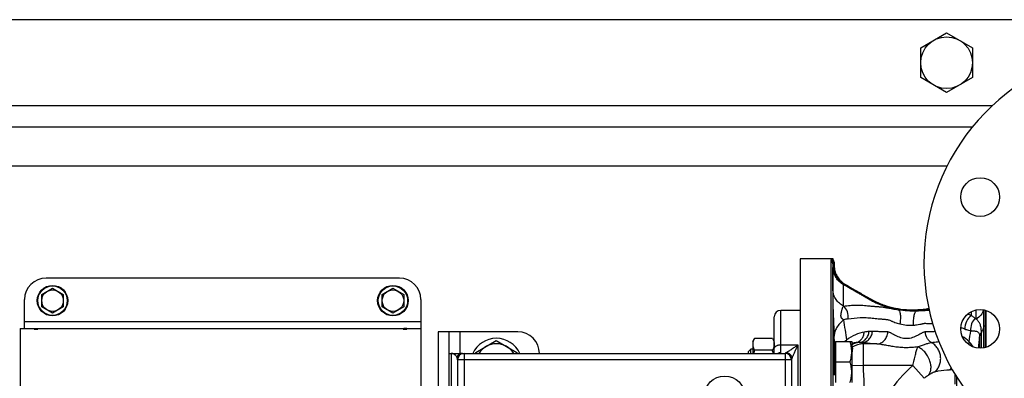
# Model space of a CAD drawing. Units: millimetres. Extents: x -1398 to 2577, y -641 to 1270.
# Drawn here: x 1148 to 1606, y -338 to -171 of the extents above; entities that cross this region are included whole.
import ezdxf

# ---------------------------------------------------------------- set-up
doc = ezdxf.new("R2010")
doc.units = ezdxf.units.MM
doc.header["$LTSCALE"] = 19.36
doc.layers.get('0').update_dxf_attribs({"linetype": 'CONTINUOUS'})
doc.layers.add('02___PRT_ALL_AXES', color=7, linetype='CONTINUOUS')
doc.layers.add('3_ALL_AXES', color=7, linetype='CONTINUOUS')

msp = doc.modelspace()

# ---------------------------------------------------------------- linework, layer by layer
at = {"color": 3, "linetype": 'CONTINUOUS'}
for p, q in [((1723.73, -171.44), (763.73, -171.44)), ((1590.59, -221.44), (743.73, -221.44)), ((1156.73, -314.94), (1156.73, -315.25)), ((1326.73, -314.94), (1326.73, -315.25)), ((1347.73, -316.44), (1347.73, -496.44)), ((1379.73, -316.44), (1347.73, -316.44))]:
    msp.add_line(p, q, dxfattribs=at)
at = {"color": 7, "linetype": 'CONTINUOUS'}
for p, q in [((1566.73, -184.51), (1578.73, -177.58)), ((1578.73, -177.58), (1590.73, -184.51)), ((1566.73, -198.37), (1566.73, -184.51)), ((1590.73, -184.51), (1590.73, -198.37)), ((1578.73, -205.3), (1566.73, -198.37)), ((1590.73, -198.37), (1578.73, -205.3)), ((1525.54, -282.44), (1510.73, -282.44)), ((1510.73, -282.44), (1510.73, -530.44)), ((1525.12, -354.47), (1525.12, -282.95)), ((1526.48, -284.08), (1526.59, -286.18)), ((1324.73, -291.44), (1160.73, -291.44)), ((1158.73, -299.05), (1163.73, -296.17)), ((1163.73, -296.17), (1168.73, -299.05)), ((1316.73, -299.05), (1321.73, -296.17)), ((1321.73, -296.17), (1326.73, -299.05)), ((1150.73, -314.94), (1150.73, -301.44)), ((1158.73, -304.83), (1158.73, -299.05)), ((1168.73, -299.05), (1168.73, -304.83)), ((1316.73, -304.83), (1316.73, -299.05)), ((1326.73, -299.05), (1326.73, -304.83)), ((1334.73, -301.44), (1334.73, -511.44)), ((1163.73, -307.71), (1158.73, -304.83)), ((1168.73, -304.83), (1163.73, -307.71)), ((1321.73, -307.71), (1316.73, -304.83)), ((1326.73, -304.83), (1321.73, -307.71)), ((1498.73, -326.44), (1498.73, -309.44)), ((1510.73, -306.44), (1501.73, -306.44)), ((1597.15, -323.6), (1597.15, -306.51)), ((1148.73, -314.94), (1148.73, -497.94)), ((1148.73, -314.94), (1334.73, -314.94)), ((1155.23, -314.94), (1155.23, -315.25)), ((1155.23, -314.94), (1156.73, -314.94)), ((1155.23, -315.25), (1156.93, -315.25)), ((1156.93, -314.94), (1156.93, -315.25)), ((1326.53, -314.94), (1326.53, -315.25)), ((1326.53, -315.25), (1328.23, -315.25)), ((1328.23, -314.94), (1326.73, -314.94)), ((1328.23, -314.94), (1328.23, -315.25)), ((1342.73, -316.44), (1342.73, -496.44)), ((1347.73, -316.44), (1342.73, -316.44)), ((1488.73, -320.93), (1489.58, -319.46)), ((1497.89, -319.46), (1489.58, -319.46)), ((1497.89, -319.46), (1498.73, -320.93)), ((1360.23, -325.95), (1369.73, -320.47)), ((1369.73, -320.47), (1379.23, -325.95)), ((1487.81, -324.43), (1486.73, -325.5)), ((1488.73, -324.43), (1487.81, -324.43)), ((1487.81, -326.44), (1487.81, -324.43)), ((1488.73, -320.93), (1488.73, -326.44)), ((1526.73, -324.43), (1526.29, -324.43)), ((1526.73, -321.43), (1527.13, -321.43)), ((1526.73, -336.48), (1526.73, -321.43)), ((1527.13, -320.93), (1534.73, -320.93)), ((1527.13, -320.93), (1527.13, -339.93)), ((1534.73, -320.93), (1534.73, -339.93)), ((1347.73, -326.44), (1503.73, -326.44)), ((1360.23, -326.44), (1360.23, -325.95)), ((1379.23, -325.95), (1379.23, -326.44)), ((1486.73, -326.44), (1486.73, -325.5)), ((1497.89, -324.94), (1489.58, -324.94)), ((1351.73, -329.44), (1351.73, -483.44)), ((1506.73, -329.43), (1506.73, -483.45)), ((1527.13, -330.43), (1533.89, -330.43)), ((1582.73, -340.69), (1582.73, -336.29)), ((1583.48, -341.44), (1583.48, -337.51))]:
    msp.add_line(p, q, dxfattribs=at)
at = {"color": 9, "linetype": 'CONTINUOUS'}
for p, q in [((1599.9, -211.44), (828.73, -211.44)), ((1578.94, -239.44), (802.34, -239.44)), ((1525.88, -284.79), (1525.88, -355.24)), ((1525.88, -284.79), (1525.97, -286.54)), ((1525.97, -297.16), (1525.97, -286.54)), ((1526.48, -284.08), (1526.23, -284.24)), ((1526.23, -284.24), (1526.34, -286.21)), ((1526.34, -286.21), (1526.59, -286.18)), ((1530.94, -304.53), (1530.94, -294.63)), ((1596.02, -313.41), (1596.02, -306.21)), ((1501.73, -326.17), (1501.73, -306.44)), ((1590.32, -308.87), (1590.32, -307)), ((1596.65, -306.36), (1596.65, -323.75)), ((1334.73, -311.84), (1150.73, -311.84)), ((1155.23, -315.16), (1156.73, -315.16)), ((1328.23, -315.16), (1326.73, -315.16)), ((1585.34, -314.53), (1585.48, -314.57)), ((1596.02, -323.89), (1596.02, -313.41)), ((1352.73, -316.44), (1352.73, -326.44)), ((1526.73, -321.43), (1526.55, -318.39)), ((1594.06, -318.67), (1594.06, -324.05)), ((1594.89, -324.03), (1594.89, -316.51)), ((1501.73, -322.44), (1509.73, -322.44)), ((1509.73, -322.44), (1509.73, -490.44)), ((1540.14, -322.07), (1539.33, -321.48)), ((1546.41, -322.07), (1540.14, -322.07)), ((1540.14, -332.06), (1540.14, -322.07)), ((1348.73, -326.44), (1348.73, -486.44)), ((1354.73, -326.44), (1354.73, -486.44)), ((1500.93, -326.44), (1500.94, -326.44)), ((1503.73, -326.43), (1503.73, -486.45)), ((1354.73, -329.44), (1351.73, -329.44)), ((1503.73, -329.44), (1354.73, -329.44)), ((1506.73, -329.44), (1503.73, -329.44)), ((1540.14, -332.06), (1534.73, -332.29)), ((1563.05, -332.06), (1540.14, -332.06)), ((1568.3, -338.01), (1563.05, -332.06))]:
    msp.add_line(p, q, dxfattribs=at)
at = {"color": 7, "linetype": 'CONTINUOUS'}
for points in [[(1500.95, -326.44), (1500.96, -326.44), (1500.95, -326.44), (1500.95, -326.44), (1500.95, -326.44), (1500.95, -326.44), (1500.94, -326.44), (1500.94, -326.44)], [(1500.95, -326.44), (1500.95, -326.44), (1500.95, -326.44)]]:
    msp.add_lwpolyline(points, dxfattribs=at)
for centre, radius in [((1578.73, -191.44), 12), ((1163.73, -301.94), 7.1), ((1163.73, -301.94), 5), ((1321.73, -301.94), 7.1), ((1321.73, -301.94), 5)]:
    msp.add_circle(centre, radius, dxfattribs=at)
at = {"color": 9, "linetype": 'CONTINUOUS'}
for centre in [(1163.73, -301.94), (1321.73, -301.94)]:
    msp.add_circle(centre, 6.83, dxfattribs=at)
for centre, radius, start, end in [((1522.91, -284.94), 2.98, 3.0278, 41.9497), ((1522.97, -284.64), 3, 3.1472, 41.7787), ((1523.23, -284.41), 3.01, 3.2654, 39.9669), ((1514.24, -155.06), 140.31, 276.9742, 277.0906), ((1563.61, -254.13), 52.52, 261.9194, 271.3482), ((1562.87, -266.78), 39.9, 272.8449, 281.1355), ((1540.22, -350.33), 40.56, 100.2051, 103.2211), ((1575.79, -349.48), 43.13, 70.3133, 72.9511), ((2089.04, -236.94), 562.97, 187.5442, 188.5156), ((1571.86, -357.87), 45.39, 72.1014, 72.5394), ((1571.72, -358.28), 45.82, 70.2028, 72.0989), ((1543.5, -332.57), 16.32, 92.4751, 100.4483), ((1543.7, -337.08), 20.84, 88.2414, 92.4904), ((1577.75, -332.4), 16.14, 44.7566, 59.1095), ((958.45, -224.1), 638.16, 351.26289, 351.72488), ((1540.99, -331.3), 14.03, 128.3819, 132.3043), ((1539.19, -331.35), 9.99, 95.0958, 116.5175), ((1538.95, -331.21), 10.01, 102.3564, 114.9325), ((1540.18, -332.06), 9.99, 90.2336, 122.2538), ((1537.81, -331.31), 9.92, 87.1566, 95.8005), ((1537.54, -335.78), 14.41, 82.8586, 86.9573), ((1353.98, -329.44), 3, 90, 151.5689), ((1501.73, -329.24), 3.07, 89.9779, 114.1991), ((1500.93, -321), 5.44, 270.093, 270.2147), ((1507.44, -329.43), 0.709, 179.4198, 179.9984), ((-2629.36, -513.85), 4173.46, 2.24934, 2.49662), ((1607.42, -382.37), 67.08, 131.4127, 145.9452), ((1580.53, -350.89), 16.84, 89.291, 91.4664), ((1576.37, -328.79), 6.84, 309.7034, 314.7487), ((1580.57, -347.8), 13.74, 86.4035, 89.3009)]:
    msp.add_arc(centre, radius, start, end, dxfattribs=at)
at = {"color": 7, "linetype": 'CONTINUOUS'}
for centre, radius, start, end in [((1523.49, -284.23), 2.99, 2.9785, 36.8743), ((1160.73, -301.44), 10, 90, 180), ((1324.73, -301.44), 10, 0, 90), ((1501.73, -309.44), 3, 90, 180), ((1369.73, -331.44), 12, 24.6264, 155.3736), ((1369.73, -331.44), 9.5, 31.7588, 148.2412), ((1354.73, -329.44), 3, 90, 180), ((1513.85, -331.98), 25.27, 163.8295, 167.3387), ((1473.62, -331.98), 25.27, 12.6613, 16.1705), ((1503.73, -329.44), 3, 0, 90), ((1501.72, -320.45), 33.54, 349.8512, 350.4872), ((1550.21, -334.08), 23.6, 185.7244, 185.8482)]:
    msp.add_arc(centre, radius, start, end, dxfattribs=at)
at = {"color": 3, "linetype": 'CONTINUOUS'}
msp.add_arc((1379.73, -326.44), 10, 0, 90, dxfattribs=at)
at = {"color": 7, "linetype": 'CONTINUOUS'}
for points, knots in [([(1525.21, -282.64), (1525.2, -282.66), (1525.14, -282.75), (1525.12, -282.87), (1525.12, -282.95)], [0, 0, 0, 0, 0.229996, 1, 1, 1, 1]), ([(1525.54, -282.47), (1525.5, -282.48), (1525.38, -282.51), (1525.26, -282.57), (1525.21, -282.64)], [0, 0, 0, 0, 0.303439, 1, 1, 1, 1]), ([(1525.88, -282.44), (1525.85, -282.44), (1525.74, -282.44), (1525.62, -282.46), (1525.54, -282.47)], [0, 0, 0, 0, 0.259455, 1, 1, 1, 1]), ([(1526.59, -286.18), (1526.63, -287), (1526.92, -288.65), (1527.95, -290.92), (1529.51, -292.87), (1530.84, -293.88), (1531.56, -294.3)], [0, 0, 0, 0, 0.249998, 0.499996, 0.749997, 1, 1, 1, 1]), ([(1531.56, -294.3), (1533.06, -295.17), (1535.31, -296.47), (1538.32, -298.21), (1541.32, -299.95), (1544.31, -301.72), (1547.48, -303.15), (1550.72, -304.38), (1554.93, -305.51), (1560.1, -306.21), (1565.32, -306.23), (1568.77, -305.79), (1570.47, -305.47)], [0, 0, 0, 0, 0.125042, 0.187563, 0.250084, 0.375105, 0.43762, 0.500135, 0.625101, 0.750068, 0.875034, 1, 1, 1, 1]), ([(1489.58, -319.46), (1489.46, -319.68), (1489.22, -320.12), (1488.99, -320.69), (1488.86, -321.15), (1488.79, -321.5), (1488.74, -321.85), (1488.73, -322.08), (1488.73, -322.2)], [0, 0, 0, 0, 0.261551, 0.514313, 0.63772, 0.759484, 0.880056, 1, 1, 1, 1]), ([(1497.89, -319.46), (1498.01, -319.68), (1498.24, -320.12), (1498.47, -320.69), (1498.61, -321.15), (1498.68, -321.5), (1498.72, -321.85), (1498.73, -322.08), (1498.73, -322.2)], [0, 0, 0, 0, 0.261551, 0.514313, 0.63772, 0.759484, 0.880056, 1, 1, 1, 1]), ([(1488.73, -322.2), (1488.73, -322.31), (1488.74, -322.55), (1488.79, -322.9), (1488.86, -323.24), (1488.99, -323.71), (1489.22, -324.28), (1489.46, -324.72), (1489.58, -324.94)], [0, 0, 0, 0, 0.119944, 0.240516, 0.36228, 0.485687, 0.738449, 1, 1, 1, 1]), ([(1498.73, -322.2), (1498.73, -322.31), (1498.72, -322.55), (1498.68, -322.9), (1498.61, -323.24), (1498.47, -323.71), (1498.24, -324.28), (1498.01, -324.72), (1497.89, -324.94)], [0, 0, 0, 0, 0.119944, 0.240516, 0.36228, 0.485687, 0.738449, 1, 1, 1, 1]), ([(1526.39, -330.43), (1526.37, -329.97), (1526.34, -329.08), (1526.31, -327.78), (1526.29, -326.59), (1526.28, -325.68), (1526.29, -325.03), (1526.29, -324.62), (1526.3, -324.27), (1526.31, -323.98), (1526.32, -323.75), (1526.34, -323.58), (1526.36, -323.48), (1526.37, -323.44), (1526.38, -323.43), (1526.39, -323.43)], [0, 0, 0, 0, 0.194697, 0.382069, 0.554632, 0.705927, 0.771712, 0.830075, 0.880448, 0.922346, 0.955412, 0.979329, 0.99398, 0.997925, 1, 1, 1, 1]), ([(1526.39, -323.43), (1526.39, -323.43), (1526.41, -323.45), (1526.43, -323.5), (1526.45, -323.58), (1526.46, -323.69), (1526.49, -323.84), (1526.52, -324.09), (1526.54, -324.29), (1526.55, -324.44)], [0, 0, 0, 0, 0.023096, 0.073466, 0.15381, 0.264418, 0.405063, 0.575064, 1, 1, 1, 1]), ([(1534.73, -325.68), (1534.73, -325.27), (1534.69, -324.47), (1534.52, -323.27), (1534.25, -322.09), (1534.01, -321.31), (1533.89, -320.93)], [0, 0, 0, 0, 0.248842, 0.49824, 0.748575, 1, 1, 1, 1]), ([(1534.74, -323.62), (1534.75, -323.62), (1534.77, -323.61), (1534.8, -323.61), (1534.82, -323.61)], [0, 0, 0, 0, 0.293688, 1, 1, 1, 1]), ([(1534.85, -323.61), (1534.88, -323.62), (1534.93, -323.68), (1534.97, -323.82), (1535, -324.02), (1535, -324.3), (1534.98, -324.64), (1534.92, -325.21), (1534.85, -325.67), (1534.8, -325.99)], [0, 0, 0, 0, 0.036972, 0.094099, 0.177986, 0.289912, 0.429586, 0.595757, 1, 1, 1, 1]), ([(1507.05, -328.31), (1507, -328.16), (1506.88, -327.87), (1506.64, -327.47), (1506.33, -327.11), (1505.97, -326.8), (1505.56, -326.55), (1505.12, -326.36), (1504.65, -326.25), (1504.33, -326.23), (1504.18, -326.23)], [0, 0, 0, 0, 0.12373, 0.247797, 0.372263, 0.497154, 0.622449, 0.748088, 0.873978, 1, 1, 1, 1]), ([(1533.89, -330.43), (1534.01, -330.04), (1534.25, -329.26), (1534.52, -328.08), (1534.69, -326.88), (1534.73, -326.08), (1534.73, -325.68)], [0, 0, 0, 0, 0.251425, 0.50176, 0.751158, 1, 1, 1, 1]), ([(1526.73, -336.43), (1526.69, -336.06), (1526.62, -335.21), (1526.5, -333.21), (1526.43, -331.58), (1526.39, -330.43)], [0, 0, 0, 0, 0.186074, 0.425652, 1, 1, 1, 1]), ([(1534.73, -335.18), (1534.73, -334.77), (1534.69, -333.97), (1534.52, -332.77), (1534.25, -331.59), (1534.01, -330.81), (1533.89, -330.43)], [0, 0, 0, 0, 0.248842, 0.49824, 0.748575, 1, 1, 1, 1]), ([(1533.89, -339.93), (1534.01, -339.54), (1534.25, -338.76), (1534.52, -337.58), (1534.69, -336.38), (1534.73, -335.58), (1534.73, -335.18)], [0, 0, 0, 0, 0.251425, 0.50176, 0.751158, 1, 1, 1, 1])]:
    msp.add_open_spline(points, degree=3, knots=knots, dxfattribs=at)
at = {"color": 9, "linetype": 'CONTINUOUS'}
for points, knots in [([(1525.97, -284.47), (1525.96, -284.49), (1525.9, -284.59), (1525.88, -284.7), (1525.88, -284.79)], [0, 0, 0, 0, 0.228525, 1, 1, 1, 1]), ([(1526.23, -284.24), (1526.21, -284.26), (1526.11, -284.32), (1526.02, -284.41), (1525.97, -284.47)], [0, 0, 0, 0, 0.284297, 1, 1, 1, 1]), ([(1525.97, -286.54), (1525.97, -286.52), (1525.98, -286.43), (1526.02, -286.35), (1526.06, -286.31)], [0, 0, 0, 0, 0.303583, 1, 1, 1, 1]), ([(1530.94, -294.63), (1530.23, -294.22), (1528.9, -293.22), (1527.34, -291.27), (1526.31, -289), (1526.02, -287.36), (1525.97, -286.54)], [0, 0, 0, 0, 0.250352, 0.500437, 0.75029, 1, 1, 1, 1]), ([(1526.06, -286.31), (1526.08, -286.3), (1526.16, -286.25), (1526.26, -286.22), (1526.34, -286.21)], [0, 0, 0, 0, 0.207995, 1, 1, 1, 1]), ([(1531.02, -294.42), (1530.31, -294.01), (1528.98, -293), (1527.43, -291.04), (1526.4, -288.77), (1526.11, -287.13), (1526.06, -286.31)], [0, 0, 0, 0, 0.250027, 0.500063, 0.750066, 1, 1, 1, 1]), ([(1531.27, -294.33), (1530.56, -293.92), (1529.24, -292.9), (1527.7, -290.95), (1526.67, -288.68), (1526.38, -287.04), (1526.34, -286.21)], [0, 0, 0, 0, 0.249728, 0.499677, 0.749799, 1, 1, 1, 1]), ([(1530.94, -294.63), (1530.94, -294.61), (1530.94, -294.53), (1530.98, -294.45), (1531.02, -294.42)], [0, 0, 0, 0, 0.308466, 1, 1, 1, 1]), ([(1531.02, -294.42), (1531.03, -294.41), (1531.11, -294.36), (1531.2, -294.34), (1531.27, -294.33)], [0, 0, 0, 0, 0.211049, 1, 1, 1, 1]), ([(1531.02, -294.42), (1532, -294.99), (1533.96, -296.13), (1536.41, -297.56), (1538.37, -298.7), (1539.84, -299.55), (1541.31, -300.41), (1542.81, -301.28), (1544.32, -302.13), (1545.88, -302.91), (1547.48, -303.61), (1549.67, -304.47), (1552.58, -305.39), (1554.99, -305.92), (1556.23, -306.13)], [0, 0, 0, 0, 0.121653, 0.243394, 0.304026, 0.364524, 0.425408, 0.487125, 0.54957, 0.611885, 0.673828, 0.735994, 0.864907, 1, 1, 1, 1]), ([(1525.97, -297.16), (1525.97, -297.37), (1525.97, -297.75), (1525.94, -298.44), (1525.92, -299.33), (1525.91, -300.55), (1525.93, -302.65), (1526, -305.37), (1526.1, -308.7), (1526.24, -312.28), (1526.39, -315.52), (1526.51, -317.67), (1526.55, -318.39)], [0, 0, 0, 0, 0.030384, 0.054002, 0.096756, 0.156571, 0.226146, 0.392818, 0.541114, 0.696384, 0.898022, 1, 1, 1, 1]), ([(1530.94, -304.53), (1530.24, -304.16), (1528.92, -303.26), (1527.35, -301.49), (1526.32, -299.41), (1526.02, -297.91), (1525.97, -297.16)], [0, 0, 0, 0, 0.258144, 0.510281, 0.756921, 1, 1, 1, 1]), ([(1530.94, -310.85), (1530.89, -310.82), (1530.79, -310.75), (1530.64, -310.63), (1530.48, -310.52), (1530.35, -310.41), (1530.25, -310.32), (1530.14, -310.21), (1530.05, -310.09), (1529.95, -309.95), (1529.89, -309.82), (1529.83, -309.68), (1529.76, -309.46), (1529.72, -309.23), (1529.71, -308.99), (1529.71, -308.76), (1529.73, -308.49), (1529.78, -308.11), (1529.87, -307.66), (1529.97, -307.18), (1530.08, -306.73), (1530.18, -306.32), (1530.28, -305.93), (1530.37, -305.58), (1530.48, -305.26), (1530.63, -304.89), (1530.8, -304.65), (1530.94, -304.53)], [0, 0, 0, 0, 0.026257, 0.053281, 0.080648, 0.109395, 0.124513, 0.139839, 0.173509, 0.191888, 0.212131, 0.233842, 0.257793, 0.308831, 0.33437, 0.359188, 0.40537, 0.448352, 0.526224, 0.596738, 0.661712, 0.722179, 0.778031, 0.829974, 0.877589, 0.921174, 1, 1, 1, 1]), ([(1530.94, -304.53), (1531.92, -304.36), (1533.41, -304.16), (1535.4, -304.02), (1536.88, -303.97), (1538.37, -303.98), (1539.87, -304.04), (1541.34, -304.19), (1542.55, -304.33), (1543.49, -304.43), (1544.17, -304.48), (1544.83, -304.53), (1545.5, -304.58), (1546.17, -304.64), (1546.84, -304.69), (1547.5, -304.75), (1548.17, -304.81), (1548.87, -304.87), (1549.63, -304.98), (1550.48, -305.12), (1551.82, -305.37), (1553.75, -305.74), (1555.36, -306.01), (1556.23, -306.13)], [0, 0, 0, 0, 0.117604, 0.176136, 0.234623, 0.293045, 0.351495, 0.410565, 0.467898, 0.495145, 0.521507, 0.547572, 0.573891, 0.600267, 0.626549, 0.652902, 0.679003, 0.705716, 0.735365, 0.769146, 0.807409, 0.896466, 1, 1, 1, 1]), ([(1533.03, -310.42), (1533.18, -309.34), (1532.96, -307.12), (1531.73, -305.23), (1530.94, -304.53)], [0, 0, 0, 0, 0.508003, 1, 1, 1, 1]), ([(1556.23, -306.13), (1556.36, -306.18), (1556.62, -306.4), (1556.89, -306.89), (1557.1, -307.56), (1557.24, -308.4), (1557.31, -309.38), (1557.29, -310.85), (1557.17, -311.98), (1557.04, -312.75)], [0, 0, 0, 0, 0.060326, 0.139347, 0.240956, 0.364465, 0.506883, 0.663863, 1, 1, 1, 1]), ([(1595.83, -306.18), (1595.61, -307.06), (1594.77, -308.76), (1593.34, -310), (1592.53, -310.49)], [0, 0, 0, 0, 0.489237, 1, 1, 1, 1]), ([(1533.03, -310.42), (1534.88, -310.09), (1537.69, -309.78), (1540.98, -309.78), (1542.85, -309.88), (1544.25, -310), (1545.65, -310.16), (1546.82, -310.29), (1547.75, -310.38), (1548.45, -310.45), (1549.15, -310.52), (1549.85, -310.59), (1550.56, -310.64), (1551.27, -310.7), (1552.02, -310.88), (1552.65, -311.15), (1553.21, -311.41), (1553.86, -311.68), (1554.73, -312.03), (1555.85, -312.42), (1556.63, -312.64), (1557.04, -312.75)], [0, 0, 0, 0, 0.230567, 0.345525, 0.403115, 0.460679, 0.518206, 0.575762, 0.60457, 0.633391, 0.662203, 0.691098, 0.720013, 0.748557, 0.778772, 0.813807, 0.833492, 0.854425, 0.899525, 0.948273, 1, 1, 1, 1]), ([(1564.85, -306.64), (1564.71, -306.67), (1564.42, -306.86), (1564.09, -307.34), (1563.79, -308.01), (1563.55, -308.86), (1563.37, -309.85), (1563.22, -311.35), (1563.22, -312.53), (1563.27, -313.32)], [0, 0, 0, 0, 0.060306, 0.139646, 0.241825, 0.36597, 0.508865, 0.665918, 1, 1, 1, 1]), ([(1564.85, -306.64), (1565.92, -306.61), (1567.86, -306.52), (1569.8, -306.38), (1570.67, -306.34)], [0, 0, 0, 0, 0.553437, 1, 1, 1, 1]), ([(1590.32, -308.87), (1589.31, -309.5), (1587.65, -311.45), (1587.15, -313.94), (1587.24, -315.16)], [0, 0, 0, 0, 0.491878, 1, 1, 1, 1]), ([(1592.01, -310.11), (1591.24, -310.82), (1590.05, -312.69), (1589.83, -314.89), (1589.97, -315.95)], [0, 0, 0, 0, 0.493213, 1, 1, 1, 1]), ([(1590.32, -308.87), (1590.46, -308.98), (1591.01, -309.41), (1591.57, -309.82), (1592.01, -310.11)], [0, 0, 0, 0, 0.255783, 1, 1, 1, 1]), ([(1592.01, -310.11), (1592.05, -310.14), (1592.23, -310.26), (1592.4, -310.39), (1592.53, -310.49)], [0, 0, 0, 0, 0.255044, 1, 1, 1, 1]), ([(1592.53, -310.49), (1592.53, -310.11), (1592.53, -308.69), (1592.53, -307.27), (1592.53, -306.24)], [0, 0, 0, 0, 0.268465, 1, 1, 1, 1]), ([(1594.89, -316.51), (1594.89, -315.83), (1594.82, -314.58), (1594.36, -312.89), (1593.58, -311.54), (1592.9, -310.82), (1592.53, -310.49)], [0, 0, 0, 0, 0.306702, 0.55697, 0.778983, 1, 1, 1, 1]), ([(1530.94, -310.85), (1530.28, -311.4), (1529.08, -312.53), (1527.67, -314.42), (1526.79, -316.38), (1526.56, -317.74), (1526.55, -318.39)], [0, 0, 0, 0, 0.288771, 0.547619, 0.781671, 1, 1, 1, 1]), ([(1557.04, -312.75), (1558.05, -313.01), (1560.12, -313.37), (1562.22, -313.39), (1563.27, -313.32)], [0, 0, 0, 0, 0.499703, 1, 1, 1, 1]), ([(1563.27, -313.32), (1563.79, -313.28), (1564.79, -313.18), (1565.99, -312.97), (1566.87, -312.79), (1567.46, -312.66), (1568, -312.54), (1568.66, -312.43), (1569.29, -312.49), (1569.92, -312.49), (1570.39, -312.5), (1570.86, -312.51), (1571.49, -312.52), (1571.96, -312.53), (1572.27, -312.53)], [0, 0, 0, 0, 0.173535, 0.331652, 0.403673, 0.470502, 0.531096, 0.585503, 0.689232, 0.741122, 0.792945, 0.844728, 0.896523, 1, 1, 1, 1]), ([(1587.24, -315.16), (1587.47, -315.25), (1588.37, -315.56), (1589.28, -315.81), (1589.97, -315.95)], [0, 0, 0, 0, 0.256667, 1, 1, 1, 1]), ([(1596.02, -313.41), (1595.99, -313.96), (1595.77, -315.07), (1595.23, -316.06), (1594.89, -316.51)], [0, 0, 0, 0, 0.491753, 1, 1, 1, 1]), ([(1540.54, -316.52), (1539.13, -316.78), (1536.18, -317.67), (1533.53, -319.27), (1532.28, -320.3)], [0, 0, 0, 0, 0.4694, 1, 1, 1, 1]), ([(1536.81, -321.43), (1537.3, -321.31), (1538.27, -320.87), (1539.43, -319.73), (1540.23, -318.24), (1540.48, -317.1), (1540.54, -316.52)], [0, 0, 0, 0, 0.232505, 0.475249, 0.731602, 1, 1, 1, 1]), ([(1538.31, -321.39), (1538.87, -321.32), (1539.99, -320.95), (1541.39, -319.79), (1542.38, -318.17), (1542.71, -316.91), (1542.79, -316.27)], [0, 0, 0, 0, 0.231724, 0.474856, 0.73204, 1, 1, 1, 1]), ([(1539.33, -321.48), (1539.94, -321.46), (1541.17, -321.15), (1542.74, -319.99), (1543.86, -318.29), (1544.25, -316.95), (1544.34, -316.26)], [0, 0, 0, 0, 0.231099, 0.474286, 0.732044, 1, 1, 1, 1]), ([(1551.46, -316.47), (1551.17, -316.45), (1550.58, -316.46), (1549.69, -316.42), (1548.8, -316.39), (1547.61, -316.36), (1546.12, -316.31), (1544.93, -316.27), (1544.34, -316.26)], [0, 0, 0, 0, 0.123911, 0.249153, 0.374358, 0.499303, 0.749543, 1, 1, 1, 1]), ([(1546.41, -322.07), (1547.04, -322.05), (1548.34, -321.71), (1549.95, -320.45), (1551.07, -318.63), (1551.41, -317.2), (1551.46, -316.47)], [0, 0, 0, 0, 0.230688, 0.474068, 0.732287, 1, 1, 1, 1]), ([(1568.89, -316.49), (1568.76, -316.49), (1568.49, -316.49), (1568.08, -316.6), (1567.68, -316.79), (1567.25, -317.02), (1566.79, -317.26), (1566.13, -317.62), (1565.26, -318.09), (1564.14, -318.64), (1562.92, -319.13), (1561.59, -319.48), (1560.2, -319.63), (1558.8, -319.53), (1557.46, -319.2), (1556.22, -318.73), (1555.08, -318.19), (1554.2, -317.72), (1553.55, -317.34), (1553.09, -317.07), (1552.66, -316.84), (1552.14, -316.6), (1551.73, -316.5), (1551.46, -316.47)], [0, 0, 0, 0, 0.021087, 0.042827, 0.066721, 0.092808, 0.120656, 0.149994, 0.212578, 0.279497, 0.349982, 0.423358, 0.498571, 0.573941, 0.64771, 0.718695, 0.786183, 0.8494, 0.879104, 0.907249, 0.933429, 0.957436, 1, 1, 1, 1]), ([(1573.46, -316.34), (1573.08, -316.35), (1572.32, -316.37), (1571.18, -316.41), (1570.03, -316.44), (1569.27, -316.48), (1568.89, -316.49)], [0, 0, 0, 0, 0.249223, 0.49893, 0.74913, 1, 1, 1, 1]), ([(1571.68, -321.4), (1571.29, -321.16), (1570.55, -320.55), (1569.4, -318.97), (1568.97, -317.48), (1568.89, -316.49)], [0, 0, 0, 0, 0.236284, 0.483894, 1, 1, 1, 1]), ([(1589.97, -315.95), (1590.27, -315.96), (1590.82, -315.97), (1591.6, -316.01), (1592.3, -316.09), (1592.9, -316.25), (1593.42, -316.53), (1593.82, -317.03), (1594.03, -317.78), (1594.06, -318.35), (1594.06, -318.67)], [0, 0, 0, 0, 0.151209, 0.286219, 0.405507, 0.510666, 0.606798, 0.707067, 0.832502, 1, 1, 1, 1]), ([(1594.89, -316.51), (1594.66, -316.83), (1594.27, -317.52), (1594.09, -318.29), (1594.06, -318.67)], [0, 0, 0, 0, 0.508066, 1, 1, 1, 1]), ([(1498.73, -324.24), (1498.73, -324.18), (1498.74, -324.06), (1498.79, -323.88), (1498.86, -323.71), (1498.96, -323.55), (1499.09, -323.39), (1499.3, -323.18), (1499.62, -322.95), (1500.07, -322.73), (1500.59, -322.56), (1501.15, -322.46), (1501.54, -322.44), (1501.73, -322.44)], [0, 0, 0, 0, 0.046271, 0.093319, 0.141854, 0.192471, 0.245619, 0.301598, 0.422402, 0.554857, 0.69723, 0.84675, 1, 1, 1, 1]), ([(1509.73, -322.44), (1509.67, -322.49), (1509.53, -322.6), (1509.32, -322.76), (1509.12, -322.91), (1508.85, -323.11), (1508.51, -323.36), (1507.98, -323.74), (1507.32, -324.19), (1506.56, -324.7), (1505.84, -325.17), (1505.28, -325.52), (1504.87, -325.78), (1504.61, -325.95), (1504.38, -326.09), (1504.24, -326.19), (1504.18, -326.23)], [0, 0, 0, 0, 0.038642, 0.077052, 0.115219, 0.153134, 0.228153, 0.302001, 0.445623, 0.582568, 0.710677, 0.826642, 0.878585, 0.925451, 0.966282, 1, 1, 1, 1]), ([(1509.73, -322.44), (1509.7, -322.51), (1509.64, -322.64), (1509.55, -322.84), (1509.46, -323.04), (1509.37, -323.23), (1509.28, -323.43), (1509.15, -323.69), (1509, -324.01), (1508.82, -324.4), (1508.58, -324.91), (1508.29, -325.53), (1507.95, -326.27), (1507.62, -326.98), (1507.37, -327.55), (1507.18, -328), (1507.09, -328.21), (1507.05, -328.31)], [0, 0, 0, 0, 0.034023, 0.067942, 0.101747, 0.135443, 0.169024, 0.202487, 0.269042, 0.335073, 0.400533, 0.529491, 0.655274, 0.776898, 0.892759, 0.947715, 1, 1, 1, 1]), ([(1532.29, -320.93), (1532.29, -320.87), (1532.3, -320.67), (1532.29, -320.46), (1532.28, -320.3)], [0, 0, 0, 0, 0.246319, 1, 1, 1, 1]), ([(1536.81, -321.43), (1536.64, -321.45), (1535.94, -321.53), (1535.25, -321.67), (1534.73, -321.81)], [0, 0, 0, 0, 0.245381, 1, 1, 1, 1]), ([(1546.41, -322.07), (1545.82, -322.02), (1543.46, -321.82), (1541.1, -321.63), (1539.33, -321.48)], [0, 0, 0, 0, 0.249213, 1, 1, 1, 1]), ([(1565.29, -323.42), (1564.46, -323.54), (1562.79, -323.72), (1560.26, -323.83), (1557.72, -323.75), (1555.23, -323.49), (1552.82, -323.12), (1550.53, -322.69), (1548.41, -322.3), (1547.05, -322.1), (1546.41, -322.07)], [0, 0, 0, 0, 0.131827, 0.265339, 0.398964, 0.531117, 0.660121, 0.783856, 0.898747, 1, 1, 1, 1]), ([(1563.05, -332.06), (1563.24, -331.2), (1563.63, -329.54), (1564.22, -327.2), (1564.69, -325.42), (1565.05, -324.2), (1565.21, -323.67), (1565.29, -323.42)], [0, 0, 0, 0, 0.295516, 0.572287, 0.812539, 0.913799, 1, 1, 1, 1]), ([(1565.29, -323.42), (1565.9, -323.21), (1567.08, -322.78), (1568.77, -322.17), (1570.28, -321.67), (1571.24, -321.45), (1571.68, -321.4)], [0, 0, 0, 0, 0.289488, 0.561983, 0.804188, 1, 1, 1, 1]), ([(1570.28, -336.49), (1570.63, -336.11), (1571.21, -335.14), (1571.58, -333.41), (1571.47, -331.46), (1570.71, -328.75), (1569.17, -326.25), (1567.08, -324.35), (1565.89, -323.67), (1565.29, -323.42)], [0, 0, 0, 0, 0.099359, 0.209732, 0.332582, 0.465744, 0.742677, 0.876372, 1, 1, 1, 1]), ([(1571.68, -321.4), (1571.96, -321.36), (1573.11, -321.19), (1574.27, -321.05), (1575.14, -320.96)], [0, 0, 0, 0, 0.245687, 1, 1, 1, 1]), ([(1573.37, -334.89), (1573.85, -334.49), (1574.71, -333.53), (1575.58, -331.79), (1576.02, -329.85), (1576, -327.82), (1575.52, -325.83), (1574.6, -324.02), (1573.32, -322.48), (1572.24, -321.71), (1571.68, -321.4)], [0, 0, 0, 0, 0.11876, 0.240924, 0.36641, 0.494312, 0.623177, 0.751337, 0.877277, 1, 1, 1, 1]), ([(1589.21, -322.46), (1589.19, -322.35), (1589.13, -321.88), (1589.16, -321.4), (1589.21, -321.04)], [0, 0, 0, 0, 0.238512, 1, 1, 1, 1]), ([(1591.09, -323.45), (1590.96, -323.23), (1590.41, -322.38), (1589.75, -321.59), (1589.21, -321.04)], [0, 0, 0, 0, 0.247873, 1, 1, 1, 1]), ([(1351.34, -328.01), (1351.27, -327.89), (1351.1, -327.65), (1350.82, -327.33), (1350.52, -327.06), (1350.18, -326.84), (1349.84, -326.66), (1349.48, -326.53), (1349.11, -326.46), (1348.86, -326.44), (1348.73, -326.44)], [0, 0, 0, 0, 0.13643, 0.269063, 0.397987, 0.523395, 0.645651, 0.76532, 0.88312, 1, 1, 1, 1]), ([(1351.73, -329.44), (1351.73, -329.31), (1351.71, -329.05), (1351.63, -328.68), (1351.5, -328.33), (1351.4, -328.12), (1351.34, -328.01)], [0, 0, 0, 0, 0.261304, 0.514063, 0.760212, 1, 1, 1, 1]), ([(1500.95, -326.44), (1501.01, -326.44), (1501.12, -326.44), (1501.28, -326.43), (1501.41, -326.41), (1501.52, -326.38), (1501.6, -326.35), (1501.65, -326.32), (1501.68, -326.29), (1501.71, -326.27), (1501.72, -326.24), (1501.73, -326.2), (1501.73, -326.18), (1501.73, -326.17)], [0, 0, 0, 0, 0.194833, 0.368963, 0.521099, 0.650623, 0.758197, 0.80466, 0.847068, 0.886429, 0.924039, 0.961394, 1, 1, 1, 1]), ([(1504.18, -326.23), (1504.15, -326.24), (1504.09, -326.27), (1504, -326.3), (1503.93, -326.33), (1503.87, -326.36), (1503.82, -326.38), (1503.79, -326.4), (1503.77, -326.4), (1503.75, -326.41), (1503.74, -326.42), (1503.74, -326.43), (1503.73, -326.43), (1503.73, -326.43)], [0, 0, 0, 0, 0.201438, 0.386429, 0.552601, 0.697237, 0.817294, 0.867089, 0.909507, 0.944155, 0.970708, 0.989056, 1, 1, 1, 1]), ([(1506.73, -329.43), (1506.73, -329.23), (1506.7, -328.84), (1506.52, -328.27), (1506.24, -327.75), (1505.87, -327.3), (1505.41, -326.92), (1504.89, -326.64), (1504.32, -326.47), (1503.93, -326.43), (1503.73, -326.43)], [0, 0, 0, 0, 0.124953, 0.249914, 0.374887, 0.499878, 0.624887, 0.749914, 0.874953, 1, 1, 1, 1]), ([(1507.05, -328.31), (1507.01, -328.42), (1506.95, -328.58), (1506.88, -328.79), (1506.83, -328.93), (1506.79, -329.07), (1506.76, -329.2), (1506.74, -329.31), (1506.73, -329.39), (1506.73, -329.42)], [0, 0, 0, 0, 0.300176, 0.439818, 0.571279, 0.693665, 0.806187, 0.908313, 1, 1, 1, 1]), ([(1580.1, -334.06), (1580.18, -334), (1580.47, -333.73), (1580.75, -333.45), (1580.94, -333.22)], [0, 0, 0, 0, 0.246737, 1, 1, 1, 1]), ([(1568.3, -338.01), (1568.63, -337.72), (1569.27, -337.19), (1569.95, -336.7), (1570.28, -336.49)], [0, 0, 0, 0, 0.533887, 1, 1, 1, 1]), ([(1570.28, -336.49), (1570.55, -336.33), (1571.09, -335.99), (1571.78, -335.6), (1572.33, -335.32), (1572.71, -335.13), (1573.05, -334.98), (1573.28, -334.92), (1573.37, -334.89)], [0, 0, 0, 0, 0.275074, 0.547591, 0.67858, 0.802527, 0.912472, 1, 1, 1, 1]), ([(1573.37, -334.89), (1573.87, -334.77), (1576.08, -334.3), (1578.35, -334.1), (1580.1, -334.06)], [0, 0, 0, 0, 0.225114, 1, 1, 1, 1])]:
    msp.add_open_spline(points, degree=3, knots=knots, dxfattribs=at)
msp.add_open_spline([(1593.63, -324.03), (1593.78, -322.24), (1593.92, -320.46), (1594.06, -318.67)], degree=3, dxfattribs=at)
at = {"layer": '02___PRT_ALL_AXES', "color": 7, "linetype": 'CONTINUOUS'}
for centre in [(1594.32, -253.82), (1594.32, -315.05)]:
    msp.add_circle(centre, 9, dxfattribs=at)
msp.add_arc((1668.23, -284.44), 100, 101.4783, 78.5217, dxfattribs=at)
at = {"layer": '3_ALL_AXES', "color": 7, "linetype": 'CONTINUOUS'}
msp.add_circle((1475.73, -346.44), 9.5, dxfattribs=at)

doc.saveas('drawing.dxf')
